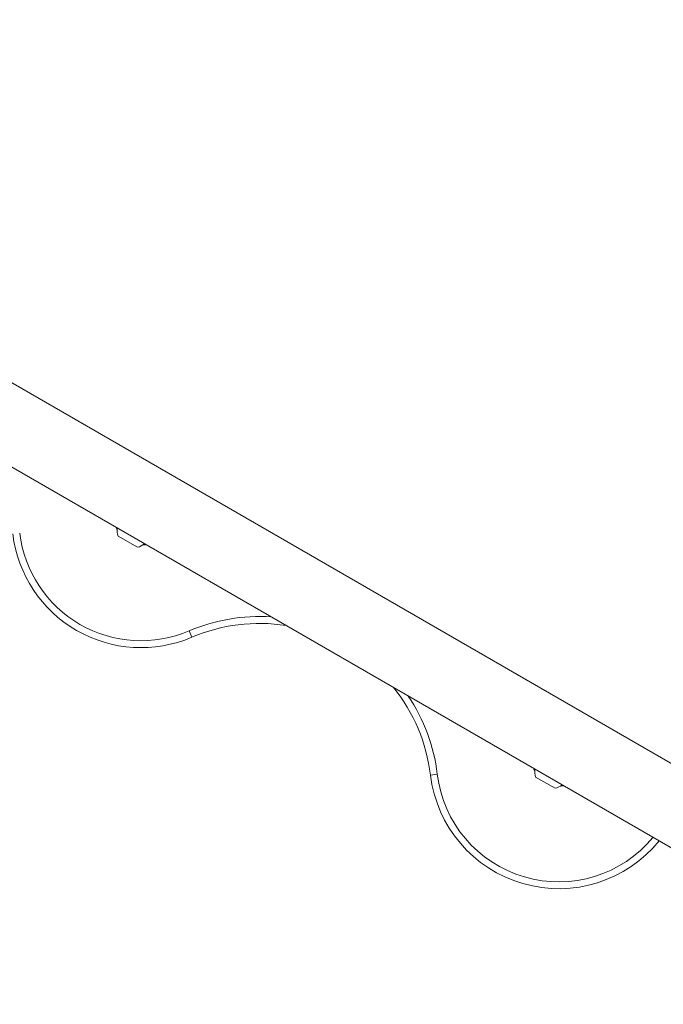
# Model space of a CAD drawing. Units: millimetres. Extents: x -6313 to 6847, y -4894 to 4626.
# Drawn here: x -2351 to -1977, y 1679 to 2251 of the extents above; entities that cross this region are included whole.
import ezdxf

# ---------------------------------------------------------------- set-up
doc = ezdxf.new("R2010")
doc.units = ezdxf.units.MM
doc.header["$LTSCALE"] = 1000
doc.layers.add('1 EQUIPMENT', color=7, linetype='Continuous', lineweight=18)

# ---------------------------------------------------------------- blocks, each defined once
blk = doc.blocks.new('MA 12-4012 BLOCK')
at = {"layer": '1 EQUIPMENT', "color": 7, "linetype": 'Continuous', "lineweight": 15}
for p, q in [((-1793.86, 1715.97), (-3220.9, 2539.88)), ((-3242.1, 2503.16), (-1815.06, 1679.26)), ((-2294.61, 1955.78), (-2294.73, 1956.2)), ((-2282.39, 1944.69), (-2293.65, 1951.19)), ((-2252.39, 1896.07), (-2250.81, 1892.4)), ((-2108.3, 1812.88), (-2112.27, 1812.41)), ((-2052.15, 1815.8), (-2052.27, 1816.21)), ((-2039.93, 1804.7), (-2051.19, 1811.2))]:
    blk.add_line(p, q, dxfattribs=at)
at = {"layer": '1 EQUIPMENT', "color": 8, "linetype": 'Continuous', "lineweight": 15}
for p, q in [((-2294.04, 1955.45), (-2294.61, 1955.78)), ((-2277.93, 1946.15), (-2278.51, 1946.48)), ((-2051.58, 1815.47), (-2052.15, 1815.8)), ((-2035.47, 1806.17), (-2036.05, 1806.5))]:
    blk.add_line(p, q, dxfattribs=at)
at = {"layer": '1 EQUIPMENT', "color": 7, "linetype": 'Continuous', "lineweight": 15}
for centre, radius, start, end in [((-2280.52, 1960.93), 15, 200.0555, 205.0212), ((-2284.42, 1954.17), 9.7, 170.5307, 197.9415), ((-2280.27, 1961.36), 74.99, 186.8699, 293.1301), ((-2280.27, 1961.36), 70.99, 186.8699, 293.1301), ((-2284.42, 1954.17), 9.7, 282.0585, 309.4693), ((-2280.52, 1960.93), 15, 274.9788, 279.9445), ((-2211.54, 1800.44), 99.99, 81.0926, 113.1301), ((-2211.54, 1800.44), 99.99, 6.8699, 38.9074), ((-2038.06, 1820.94), 15, 200.0555, 205.0212), ((-2041.96, 1814.19), 9.7, 170.5307, 197.9415), ((-2037.81, 1821.38), 74.99, 186.8699, 321.0252), ((-2041.96, 1814.19), 9.7, 282.0585, 309.4693), ((-2038.06, 1820.94), 15, 274.9788, 279.9445)]:
    blk.add_arc(centre, radius, start, end, dxfattribs=at)
at = {"layer": '1 EQUIPMENT', "color": 8, "linetype": 'Continuous', "lineweight": 15}
for centre, radius, start, end in [((-2211.54, 1800.44), 103.99, 86.2185, 113.1301), ((-2211.54, 1800.44), 103.99, 6.8699, 33.7815), ((-2037.81, 1821.38), 70.99, 186.8699, 320.515)]:
    blk.add_arc(centre, radius, start, end, dxfattribs=at)
at = {"layer": '1 EQUIPMENT', "color": 7, "linetype": 'Continuous', "lineweight": 15}
for points in [[(-2277.5, 1946.25), (-2277.6, 1946.22), (-2277.73, 1946.19), (-2277.88, 1946.16), (-2277.93, 1946.15)], [(-2035.04, 1806.27), (-2035.14, 1806.24), (-2035.27, 1806.2), (-2035.43, 1806.18), (-2035.47, 1806.17)]]:
    blk.add_open_spline(points, degree=3, knots=[0, 0, 0, 0, 0.686178, 1, 1, 1, 1], dxfattribs=at)

msp = doc.modelspace()

# ---------------------------------------------------------------- block references
at = {"layer": '1 EQUIPMENT'}
msp.add_blockref('MA 12-4012 BLOCK', (0, 0), dxfattribs=at)

doc.saveas('drawing.dxf')
